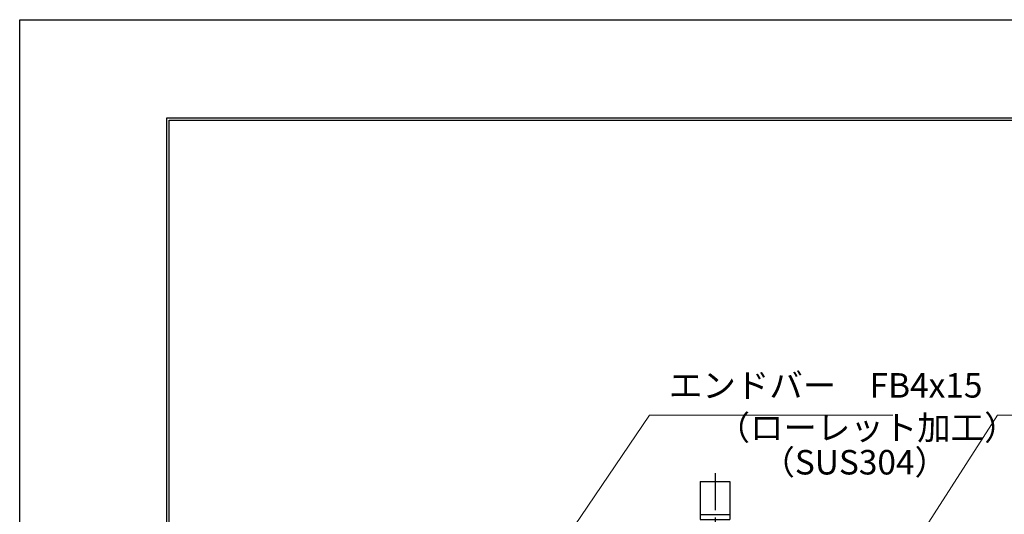
# Model space of a CAD drawing. Extents: x 0 to 2100, y 0 to 1485.
# Drawn here: x 0 to 502, y 1233 to 1485 of the extents above; entities that cross this region are included whole.
import ezdxf

# ---------------------------------------------------------------- set-up
doc = ezdxf.new("R2010")
doc.units = 0
doc.header["$LTSCALE"] = 15
doc.header["$MEASUREMENT"] = 0
doc.linetypes.add('CENTER', pattern=[2, 1.25, -0.25, 0.25, -0.25])
doc.layers.get('0').update_dxf_attribs({"color": 5, "linetype": 'CONTINUOUS'})
doc.layers.get('DEFPOINTS').update_dxf_attribs({"color": 250, "linetype": 'CONTINUOUS'})
doc.layers.add('7-図\u3000枠', color=160, linetype='CONTINUOUS')
doc.layers.add('アンカー', color=7, linetype='CONTINUOUS', lineweight=25)
doc.layers.add('寸法注釈', color=30, linetype='CONTINUOUS', lineweight=18)
doc.styles.add('BIGFONT', font='romans.shx', dxfattribs={"width": 0.7336, "bigfont": 'extfont.shx'})
doc.styles.get("Standard").update_dxf_attribs({"font": 'ROMANS.SHX', "width": 0.8, "height": 12.5, "bigfont": 'EXTFONT.SHX'})
doc.dimstyles.get("Standard").update_dxf_attribs({"dimscale": 5, "dimtxt": 12.5, "dimasz": 2, "dimexe": 0.5, "dimexo": 0.5, "dimgap": 0.5, "dimtad": 3, "dimdec": 4, "dimdsep": 46, "dimtxsty": 'Standard', "dimblk1": 'OPEN', "dimblk2": 'OPEN', "dimsah": 1, "dimcen": 0, "dimclrd": 30, "dimclre": 30, "dimclrt": 256, "dimadec": 4, "dimazin": 2, "dimtfac": 1, "dimtdec": 4, "dimtmove": 0, "dimatfit": 3, "dimldrblk": 'OPEN', "dimfxl": 0, "dimtolj": 1, "dimlwd": -1, "dimlwe": -1, "dimarcsym": 0})

# ---------------------------------------------------------------- blocks, each defined once
blk = doc.blocks.new('_OPEN')
at = {"color": 0, "linetype": 'ByBlock'}
for p, q in [((-1, 0.17), (0, 0)), ((0, 0), (-1, -0.17)), ((0, 0), (-1, 0))]:
    blk.add_line(p, q, dxfattribs=at)
blk = doc.blocks.new('A$C5D7C781A')
at = {"layer": 'アンカー', "color": 6, "linetype": 'CENTER'}
blk.add_line((7.5, 28.02), (7.5, 0), dxfattribs=at)
at = {"layer": 'アンカー'}
for p, q in [((0, 23.76), (0, 4.45)), ((0, 23.76), (15, 23.76)), ((15, 23.76), (15, 4.45)), ((15, 6.75), (0, 6.75)), ((0, 4.45), (15, 4.45))]:
    blk.add_line(p, q, dxfattribs=at)

msp = doc.modelspace()

# ---------------------------------------------------------------- linework, layer by layer
at = {"layer": '7-図\u3000枠', "color": 253}
for p, q in [((75, 50), (75, 1435)), ((75, 1435), (2050, 1435)), ((76.25, 51.25), (76.25, 1433.75)), ((76.25, 1433.75), (2048.75, 1433.75))]:
    msp.add_line(p, q, dxfattribs=at)
at = {"layer": 'DEFPOINTS'}
for p, q in [((0, 0), (0, 1485)), ((0, 1485), (2100, 1485))]:
    msp.add_line(p, q, dxfattribs=at)

# ---------------------------------------------------------------- block references
at = {"layer": 'アンカー'}
msp.add_blockref('A$C5D7C781A', (347.05, 1225.52), dxfattribs=at)

# ---------------------------------------------------------------- texts
at = {"layer": '寸法注釈', "color": 7, "char_height": 12.5, "attachment_point": 7, "style": 'BIGFONT'}
for s, insert in [('エンドバー\u3000FB4x15', (331.07, 1288.25)), ('（ローレット加工）', (355.35, 1266.69)), ('（SUS304）', (378.2, 1249.03))]:
    msp.add_mtext(s, dxfattribs=dict(at, insert=insert))

# ---------------------------------------------------------------- leaders
at = {"layer": '寸法注釈', "annotation_type": 0, "has_hookline": 1, "hookline_direction": 0}
for points, text_width in [([(263.55, 1198.36), (321.07, 1283.25), (326.07, 1283.25)], 114.14), ([(429.05, 1174.79), (498.63, 1283.25), (503.63, 1283.25)], 109.78)]:
    msp.add_leader(points, dimstyle='Standard', override={"dimscale": 5, "dimtxt": 2.5, "dimasz": 1, "dimexe": 2, "dimexo": 1, "dimgap": 1, "dimtad": 3, "dimtih": 0, "dimtoh": 0, "dimdec": 1, "dimzin": 8, "dimtxsty": 'BIGFONT', "dimcen": -0.09, "dimclrd": 30, "dimclre": 30, "dimclrt": 7, "dimadec": 1, "dimtdec": 1, "dimtofl": 1, "dimldrblk": 'Dot', "dimtvp": 1, "dimtzin": 8}, dxfattribs=dict(at, text_width=text_width))

doc.saveas('drawing.dxf')
